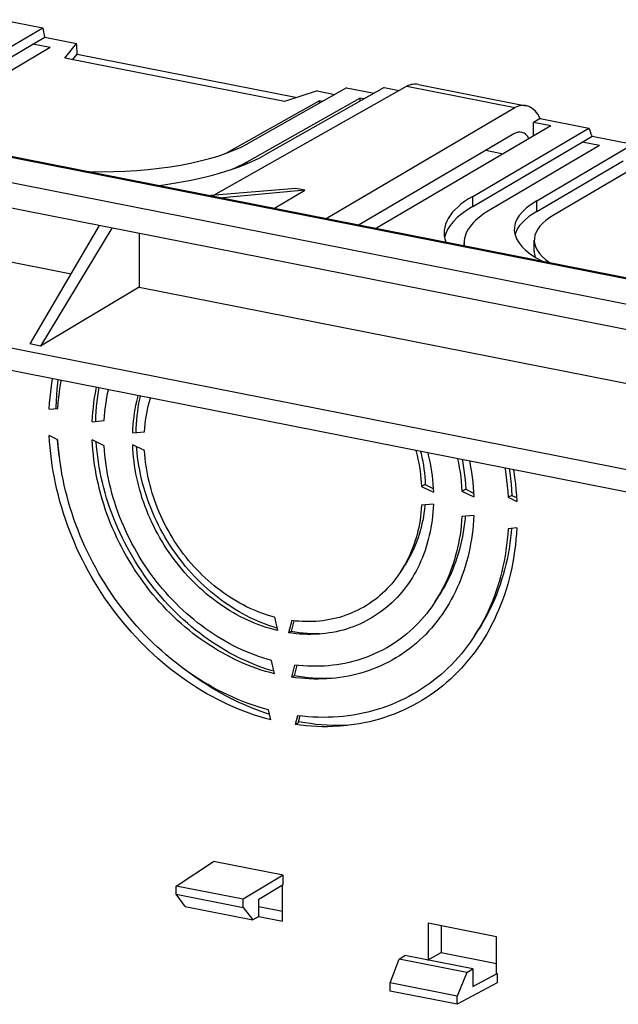
# Model space of a CAD drawing. Units: millimetres. Extents: x -96 to 96, y -123 to 123.
# Drawn here: x -36 to 9, y 46 to 119 of the extents above; entities that cross this region are included whole.
import ezdxf

# ---------------------------------------------------------------- set-up
doc = ezdxf.new("R2010")
doc.units = ezdxf.units.MM
doc.header["$LTSCALE"] = 16.335
doc.layers.get('0').update_dxf_attribs({"linetype": 'CONTINUOUS'})
for name, color, linetype in [('ASSI', 7, 'CONTINUOUS'), ('DRAFT', 7, 'CONTINUOUS'), ('RACCORDO', 7, 'CONTINUOUS'), ('SMUSSO', 7, 'CONTINUOUS')]:
    doc.layers.add(name, color=color, linetype=linetype)

msp = doc.modelspace()

# ---------------------------------------------------------------- linework, layer by layer
at = {"color": 7, "linetype": 'CONTINUOUS'}
for p, q in [((-36.857, 119.454), (-33.799, 118.85)), ((-40.994, 114.621), (-33.799, 118.85)), ((-34.536, 117.618), (-33.642, 118.144)), ((-33.642, 118.144), (-31.268, 117.675)), ((-32.156, 116.568), (-31.268, 117.675)), ((-31.57, 116.452), (-31.224, 116.884)), ((-31.224, 116.884), (-14.756, 113.632)), ((62.703, 87.707), (-76.727, 115.24)), ((-6.559, 114.473), (-21.025, 106.307)), ((-11.062, 114.36), (-18.478, 110.174)), ((-8.249, 114.37), (-17.212, 109.311)), ((-11.062, 114.36), (-8.991, 113.951)), ((-8.249, 114.37), (-7.132, 114.15)), ((-6.559, 114.473), (1.524, 112.877)), ((-5.689, 114.61), (2.369, 113.019)), ((-13.274, 114.122), (-15.702, 113.319)), ((-13.274, 114.122), (-11.949, 113.86)), ((-12.579, 104.586), (1.524, 112.877)), ((3.425, 112.065), (2.925, 111.771)), ((3.425, 112.065), (7.073, 111.345)), ((-1.623, 106.233), (7.073, 111.345)), ((6.573, 110.299), (7.311, 110.732)), ((7.311, 110.732), (10.368, 110.129)), ((3.174, 105.899), (10.368, 110.129))]:
    msp.add_line(p, q, dxfattribs=at)
for centre, major_axis, ratio, start_param, end_param in [((-36.067, 115.402), (0.971, 5.015), 0.462739, -0.905566, -0.727051), ((-32.587, 114.715), (0.499, 5.106), 0.249553, -1.107797, -0.928207), ((-6.693, 109.601), (1.009, 5.007), 0.476943, 0.001834, 0.34799), ((1.394, 108.004), (0.971, 5.015), 0.462739, 5.739898, 6.627575), ((5.043, 107.284), (0.971, 5.015), 0.462739, -0.727051, -0.543288)]:
    msp.add_ellipse(centre, major_axis=major_axis, ratio=ratio, start_param=start_param, end_param=end_param, dxfattribs=at)
at = {"layer": 'ASSI', "color": 7, "linetype": 'CONTINUOUS'}
for p, q in [((-2.262, 102.549), (-2.262, 102.762)), ((2.988, 102.111), (2.988, 102.957))]:
    msp.add_line(p, q, dxfattribs=at)
at = {"layer": 'DRAFT', "color": 7, "linetype": 'CONTINUOUS'}
for p, q in [((-40.994, 113.822), (-34.536, 117.618)), ((-33.237, 117.362), (-39.688, 113.569)), ((-33.237, 117.362), (-34.536, 117.618)), ((-15.702, 113.319), (-32.156, 116.568)), ((-18.505, 108.819), (-10.064, 113.584)), ((-10.064, 113.584), (-10.064, 113.346)), ((-9.751, 113.523), (-10.064, 113.584)), ((62.703, 85.828), (-76.727, 113.36)), ((-19.77, 109.636), (-13.121, 113.389)), ((-13.121, 113.389), (-13.121, 113.198)), ((-12.87, 113.34), (-13.121, 113.389)), ((4.216, 111.516), (-8.831, 103.846)), ((-1.623, 105.481), (6.573, 110.299)), ((7.873, 110.043), (-0.317, 105.228)), ((7.873, 110.043), (6.573, 110.299)), ((3.174, 105.1), (9.631, 108.897)), ((10.93, 108.64), (4.479, 104.848)), ((-70.758, 108.156), (-31.684, 100.44)), ((-14.867, 106.828), (-21.215, 106.291)), ((-14.178, 106.692), (-20.336, 106.118)), ((-16.457, 105.352), (-14.178, 106.692)), ((-14.178, 106.692), (-14.867, 106.828)), ((56.703, 76.537), (-82.727, 104.069)), ((-29.57, 104.048), (-34.766, 95.183)), ((-28.621, 103.861), (-33.977, 95.027)), ((-26.591, 103.46), (-26.591, 99.435)), ((56.703, 74.854), (-82.727, 102.387)), ((-26.591, 99.435), (-33.977, 95.027)), ((-26.591, 99.435), (12.483, 91.719)), ((-33.977, 95.027), (-34.766, 95.183)), ((-33.316, 90.304), (-32.671, 90.364)), ((-30.093, 89.364), (-29.213, 89.446)), ((-27.069, 88.532), (-26.19, 88.614)), ((-32.671, 88.015), (-33.316, 88.33)), ((-32.682, 87.716), (-32.712, 88.035)), ((-29.213, 87.567), (-30.093, 87.997)), ((-26.19, 87.205), (-27.069, 87.634)), ((-5.321, 84.582), (-5.446, 84.518)), ((-5.446, 84.518), (-4.567, 84.089)), ((-5.169, 84.662), (-5.321, 84.582)), ((-5.169, 84.662), (-4.58, 84.375)), ((-2.361, 84.198), (-2.423, 84.165)), ((-2.423, 84.165), (-1.543, 83.736)), ((-2.145, 84.309), (-2.361, 84.198)), ((-2.145, 84.309), (-1.558, 84.023)), ((1.313, 83.852), (1.035, 83.708)), ((1.035, 83.708), (1.68, 83.393)), ((1.313, 83.852), (1.663, 83.681)), ((-4.567, 83.19), (-5.446, 83.109)), ((-1.543, 82.349), (-2.423, 82.267)), ((1.68, 81.419), (1.035, 81.359)), ((-6.996, 78.159), (-6.693, 78.627)), ((-4.423, 75.912), (-4.12, 76.381)), ((-16.467, 74.735), (-16.232, 73.735)), ((-15.168, 74.479), (-15.404, 73.572)), ((-15.003, 74.46), (-15.208, 73.669)), ((-1.482, 73.345), (-1.179, 73.813)), ((-15.297, 73.624), (-15.34, 73.603)), ((-15.253, 73.646), (-15.297, 73.624)), ((-15.208, 73.669), (-15.253, 73.646)), ((-13.092, 73.487), (-13.141, 73.486)), ((-16.448, 70.496), (-16.684, 71.498)), ((-14.952, 71.155), (-15.188, 70.247)), ((-14.786, 71.137), (-14.993, 70.341)), ((-15.081, 70.298), (-15.124, 70.277)), ((-15.037, 70.319), (-15.081, 70.298)), ((-14.993, 70.341), (-15.037, 70.319)), ((-12.08, 70.159), (-12.204, 70.153)), ((-16.728, 67.055), (-16.9, 67.789)), ((-14.735, 67.361), (-14.908, 66.695)), ((-14.57, 67.342), (-14.714, 66.786)), ((-14.801, 66.745), (-14.845, 66.725)), ((-14.758, 66.765), (-14.801, 66.745)), ((-14.714, 66.786), (-14.758, 66.765)), ((-23.826, 54.611), (-21.014, 56.441)), ((-15.818, 55.415), (-21.014, 56.441)), ((-15.818, 55.415), (-18.806, 53.62)), ((-15.818, 54.725), (-15.818, 55.415)), ((-18.806, 53.62), (-23.826, 54.611)), ((-17.621, 53.641), (-15.818, 54.725)), ((-15.848, 51.977), (-15.848, 54.707)), ((-17.621, 52.322), (-17.621, 53.641)), ((-17.621, 53.084), (-15.848, 52.734)), ((-17.62, 52.327), (-15.848, 51.977)), ((-4.962, 51.829), (-4.962, 49.076)), ((0.173, 50.815), (-4.962, 51.829)), ((-3.993, 51.638), (-3.993, 49.642)), ((0.173, 48.062), (0.173, 50.815)), ((-1.599, 48.406), (-6.69, 49.412)), ((-4.962, 49.076), (-3.993, 49.642)), ((-3.993, 49.642), (0.173, 48.819)), ((-5, 49.078), (-4.993, 49.082)), ((-4.993, 49.082), (-4.962, 49.076)), ((-1.599, 48.406), (-1.599, 47.087)), ((-1.599, 47.087), (0.204, 48.056)), ((0.173, 48.062), (0.204, 48.056)), ((0.204, 48.056), (0.204, 47.365)), ((0.204, 47.365), (-2.784, 45.76)), ((-2.784, 45.76), (-7.805, 46.751))]:
    msp.add_line(p, q, dxfattribs=at)
at = {"layer": 'DRAFT', "color": 250, "linetype": 'CONTINUOUS'}
for p, q in [((-19.77, 109.572), (-19.77, 109.636)), ((-18.505, 108.686), (-18.505, 108.819)), ((-1.623, 105.481), (-1.623, 106.233)), ((3.174, 105.1), (3.174, 105.899))]:
    msp.add_line(p, q, dxfattribs=at)
at = {"layer": 'DRAFT', "color": 7, "linetype": 'CONTINUOUS'}
for points in [[(-33.316, 90.304), (-33.29, 90.741), (-33.254, 91.175), (-33.21, 91.605), (-33.155, 92.033), (-33.092, 92.458), (-33.07, 92.581)], [(-32.8, 90.352), (-32.799, 90.459), (-32.784, 90.91), (-32.76, 91.358), (-32.726, 91.804), (-32.682, 92.247), (-32.651, 92.499)], [(-32.671, 90.364), (-32.641, 90.777), (-32.603, 91.187), (-32.557, 91.593), (-32.501, 91.998), (-32.437, 92.399), (-32.427, 92.454)], [(-30.093, 89.364), (-30.075, 89.725), (-30.048, 90.083), (-30.013, 90.439), (-29.971, 90.792), (-29.921, 91.143), (-29.863, 91.491), (-29.797, 91.836), (-29.776, 91.931)], [(-29.835, 89.388), (-29.824, 89.756), (-29.803, 90.133), (-29.774, 90.508), (-29.736, 90.88), (-29.69, 91.249), (-29.636, 91.615), (-29.587, 91.894)], [(-29.213, 89.446), (-29.189, 89.79), (-29.156, 90.132), (-29.116, 90.471), (-29.068, 90.808), (-29.013, 91.142), (-28.95, 91.472), (-28.889, 91.756)], [(-27.069, 88.532), (-27.055, 88.834), (-27.034, 89.134), (-27.006, 89.431), (-26.971, 89.727), (-26.93, 90.02), (-26.881, 90.311), (-26.826, 90.599), (-26.763, 90.884), (-26.694, 91.165), (-26.653, 91.314)], [(-26.808, 88.557), (-26.801, 88.867), (-26.787, 89.186), (-26.765, 89.503), (-26.735, 89.818), (-26.698, 90.13), (-26.653, 90.44), (-26.6, 90.747), (-26.54, 91.051), (-26.488, 91.282)], [(-26.19, 88.614), (-26.17, 88.896), (-26.144, 89.175), (-26.111, 89.452), (-26.071, 89.727), (-26.025, 89.999), (-25.972, 90.269), (-25.912, 90.536), (-25.846, 90.8), (-25.774, 91.06), (-25.751, 91.136)], [(-16.728, 67.055), (-17.135, 67.163), (-17.541, 67.282), (-17.947, 67.411), (-18.351, 67.549), (-18.754, 67.698), (-19.155, 67.857), (-19.555, 68.025), (-19.953, 68.203), (-20.348, 68.39), (-20.741, 68.587), (-21.131, 68.794), (-21.518, 69.009), (-21.902, 69.234), (-22.283, 69.468), (-22.66, 69.71), (-23.034, 69.962), (-23.404, 70.222), (-23.77, 70.49), (-24.131, 70.767), (-24.488, 71.052), (-24.84, 71.345), (-25.187, 71.646), (-25.53, 71.955), (-25.867, 72.271), (-26.198, 72.594), (-26.524, 72.925), (-26.844, 73.263), (-27.158, 73.607), (-27.466, 73.959), (-27.767, 74.316), (-28.062, 74.68), (-28.351, 75.05), (-28.632, 75.426), (-28.907, 75.807), (-29.175, 76.195), (-29.435, 76.587), (-29.688, 76.984), (-29.934, 77.386), (-30.172, 77.792), (-30.402, 78.203), (-30.624, 78.619), (-30.838, 79.038), (-31.044, 79.461), (-31.242, 79.887), (-31.431, 80.316), (-31.612, 80.749), (-31.784, 81.184), (-31.948, 81.622), (-32.103, 82.062), (-32.249, 82.504), (-32.386, 82.948), (-32.514, 83.393), (-32.634, 83.841), (-32.744, 84.289), (-32.845, 84.737), (-32.936, 85.187), (-33.019, 85.637), (-33.092, 86.086), (-33.155, 86.536), (-33.21, 86.986), (-33.254, 87.434), (-33.29, 87.882), (-33.316, 88.33)], [(-32.555, 86.728), (-32.565, 86.793), (-32.628, 87.255), (-32.682, 87.716)], [(-16.9, 67.789), (-17.286, 67.897), (-17.671, 68.014), (-18.054, 68.14), (-18.437, 68.276), (-18.818, 68.421), (-19.198, 68.576), (-19.576, 68.739), (-19.952, 68.911), (-20.326, 69.092), (-20.697, 69.282), (-21.066, 69.481), (-21.432, 69.688), (-21.795, 69.904), (-22.155, 70.128), (-22.512, 70.36), (-22.865, 70.601), (-23.215, 70.849), (-23.56, 71.106), (-23.902, 71.37), (-24.239, 71.641), (-24.572, 71.92), (-24.901, 72.207), (-25.224, 72.501), (-25.543, 72.801), (-25.856, 73.108), (-26.165, 73.423), (-26.468, 73.743), (-26.765, 74.07), (-27.057, 74.404), (-27.342, 74.743), (-27.622, 75.088), (-27.895, 75.438), (-28.162, 75.795), (-28.423, 76.156), (-28.677, 76.522), (-28.924, 76.894), (-29.164, 77.27), (-29.398, 77.651), (-29.624, 78.035), (-29.843, 78.424), (-30.055, 78.817), (-30.259, 79.214), (-30.456, 79.614), (-30.645, 80.017), (-30.826, 80.424), (-30.999, 80.833), (-31.165, 81.245), (-31.322, 81.659), (-31.471, 82.076), (-31.612, 82.494), (-31.745, 82.915), (-31.869, 83.336), (-31.985, 83.76), (-32.093, 84.184), (-32.192, 84.609), (-32.282, 85.035), (-32.364, 85.461), (-32.437, 85.887), (-32.501, 86.314), (-32.557, 86.74), (-32.603, 87.165), (-32.641, 87.59), (-32.671, 88.015)], [(-16.448, 70.496), (-16.784, 70.583), (-17.119, 70.678), (-17.453, 70.781), (-17.787, 70.893), (-18.119, 71.013), (-18.45, 71.142), (-18.78, 71.278), (-19.108, 71.423), (-19.435, 71.576), (-19.759, 71.736), (-20.081, 71.904), (-20.401, 72.08), (-20.718, 72.264), (-21.033, 72.456), (-21.344, 72.654), (-21.653, 72.86), (-21.958, 73.073), (-22.26, 73.294), (-22.558, 73.521), (-22.853, 73.755), (-23.144, 73.996), (-23.43, 74.243), (-23.713, 74.497), (-23.991, 74.757), (-24.264, 75.023), (-24.533, 75.295), (-24.797, 75.573), (-25.056, 75.857), (-25.311, 76.147), (-25.559, 76.441), (-25.802, 76.741), (-26.04, 77.046), (-26.272, 77.356), (-26.499, 77.67), (-26.719, 77.99), (-26.934, 78.313), (-27.142, 78.641), (-27.344, 78.972), (-27.539, 79.308), (-27.728, 79.647), (-27.911, 79.989), (-28.087, 80.335), (-28.256, 80.684), (-28.418, 81.036), (-28.573, 81.39), (-28.721, 81.747), (-28.862, 82.106), (-28.996, 82.467), (-29.122, 82.83), (-29.241, 83.195), (-29.353, 83.561), (-29.457, 83.929), (-29.553, 84.297), (-29.642, 84.667), (-29.723, 85.037), (-29.797, 85.408), (-29.863, 85.778), (-29.921, 86.149), (-29.971, 86.52), (-30.013, 86.89), (-30.048, 87.26), (-30.075, 87.628), (-30.093, 87.997)], [(-16.493, 70.686), (-16.696, 70.744), (-17.046, 70.854), (-17.395, 70.973), (-17.742, 71.101), (-18.088, 71.237), (-18.433, 71.383), (-18.775, 71.537), (-19.116, 71.699), (-19.454, 71.87), (-19.79, 72.05), (-20.123, 72.238), (-20.454, 72.434), (-20.781, 72.637), (-21.106, 72.849), (-21.427, 73.069), (-21.744, 73.296), (-22.057, 73.531), (-22.367, 73.774), (-22.672, 74.023), (-22.973, 74.28), (-23.27, 74.544), (-23.562, 74.814), (-23.849, 75.091), (-24.131, 75.375), (-24.408, 75.665), (-24.68, 75.961), (-24.946, 76.263), (-25.206, 76.571), (-25.461, 76.885), (-25.71, 77.204), (-25.952, 77.528), (-26.189, 77.857), (-26.419, 78.191), (-26.642, 78.53), (-26.859, 78.874), (-27.069, 79.221), (-27.272, 79.573), (-27.469, 79.928), (-27.658, 80.288), (-27.839, 80.65), (-28.014, 81.016), (-28.181, 81.385), (-28.34, 81.757), (-28.492, 82.131), (-28.636, 82.508), (-28.772, 82.886), (-28.901, 83.267), (-29.021, 83.649), (-29.134, 84.033), (-29.238, 84.418), (-29.334, 84.804), (-29.422, 85.191), (-29.501, 85.579), (-29.573, 85.967), (-29.636, 86.354), (-29.69, 86.742), (-29.736, 87.13), (-29.774, 87.517), (-29.799, 87.853)], [(-16.684, 71.498), (-17.006, 71.588), (-17.326, 71.686), (-17.646, 71.793), (-17.965, 71.908), (-18.283, 72.031), (-18.599, 72.161), (-18.914, 72.3), (-19.227, 72.447), (-19.538, 72.601), (-19.847, 72.763), (-20.153, 72.933), (-20.457, 73.11), (-20.758, 73.294), (-21.057, 73.486), (-21.352, 73.685), (-21.644, 73.89), (-21.933, 74.103), (-22.219, 74.323), (-22.5, 74.549), (-22.778, 74.782), (-23.052, 75.021), (-23.321, 75.266), (-23.587, 75.518), (-23.848, 75.775), (-24.104, 76.038), (-24.355, 76.307), (-24.601, 76.582), (-24.843, 76.861), (-25.079, 77.147), (-25.31, 77.437), (-25.535, 77.731), (-25.755, 78.031), (-25.969, 78.335), (-26.177, 78.644), (-26.379, 78.956), (-26.575, 79.273), (-26.765, 79.593), (-26.948, 79.917), (-27.125, 80.245), (-27.296, 80.576), (-27.46, 80.909), (-27.617, 81.246), (-27.767, 81.585), (-27.911, 81.927), (-28.047, 82.271), (-28.177, 82.617), (-28.299, 82.965), (-28.414, 83.315), (-28.522, 83.666), (-28.623, 84.019), (-28.716, 84.372), (-28.801, 84.726), (-28.879, 85.081), (-28.95, 85.437), (-29.013, 85.792), (-29.068, 86.148), (-29.116, 86.504), (-29.156, 86.858), (-29.189, 87.213), (-29.213, 87.567)], [(-16.232, 73.735), (-16.513, 73.806), (-16.793, 73.884), (-17.072, 73.969), (-17.351, 74.062), (-17.629, 74.162), (-17.905, 74.269), (-18.181, 74.384), (-18.455, 74.506), (-18.727, 74.635), (-18.998, 74.771), (-19.266, 74.913), (-19.532, 75.063), (-19.796, 75.219), (-20.058, 75.382), (-20.317, 75.552), (-20.573, 75.727), (-20.826, 75.91), (-21.076, 76.098), (-21.323, 76.292), (-21.566, 76.493), (-21.806, 76.699), (-22.042, 76.911), (-22.274, 77.129), (-22.502, 77.352), (-22.726, 77.58), (-22.946, 77.813), (-23.161, 78.052), (-23.372, 78.295), (-23.578, 78.543), (-23.779, 78.796), (-23.975, 79.052), (-24.166, 79.314), (-24.352, 79.579), (-24.533, 79.848), (-24.708, 80.121), (-24.877, 80.398), (-25.041, 80.677), (-25.2, 80.961), (-25.352, 81.247), (-25.498, 81.536), (-25.639, 81.828), (-25.773, 82.122), (-25.901, 82.418), (-26.023, 82.717), (-26.138, 83.018), (-26.247, 83.32), (-26.35, 83.625), (-26.446, 83.93), (-26.535, 84.237), (-26.618, 84.544), (-26.694, 84.853), (-26.763, 85.162), (-26.826, 85.471), (-26.881, 85.781), (-26.93, 86.091), (-26.971, 86.401), (-27.006, 86.71), (-27.034, 87.018), (-27.055, 87.326), (-27.069, 87.634)], [(-16.276, 73.923), (-16.546, 74.004), (-16.837, 74.099), (-17.127, 74.203), (-17.416, 74.314), (-17.704, 74.433), (-17.99, 74.559), (-18.274, 74.693), (-18.556, 74.835), (-18.836, 74.983), (-19.114, 75.14), (-19.39, 75.303), (-19.662, 75.473), (-19.932, 75.65), (-20.199, 75.835), (-20.463, 76.026), (-20.723, 76.223), (-20.98, 76.427), (-21.233, 76.637), (-21.483, 76.854), (-21.728, 77.076), (-21.969, 77.305), (-22.206, 77.539), (-22.438, 77.778), (-22.666, 78.024), (-22.889, 78.274), (-23.107, 78.53), (-23.32, 78.791), (-23.528, 79.056), (-23.73, 79.326), (-23.927, 79.6), (-24.118, 79.879), (-24.304, 80.162), (-24.484, 80.449), (-24.658, 80.739), (-24.825, 81.033), (-24.987, 81.331), (-25.142, 81.631), (-25.291, 81.934), (-25.433, 82.241), (-25.569, 82.549), (-25.698, 82.86), (-25.82, 83.174), (-25.936, 83.489), (-26.044, 83.805), (-26.146, 84.124), (-26.241, 84.444), (-26.328, 84.764), (-26.408, 85.086), (-26.481, 85.409), (-26.547, 85.731), (-26.606, 86.055), (-26.657, 86.378), (-26.7, 86.701), (-26.737, 87.024), (-26.766, 87.346), (-26.775, 87.491)], [(-16.467, 74.735), (-16.731, 74.809), (-16.993, 74.889), (-17.254, 74.977), (-17.515, 75.071), (-17.774, 75.173), (-18.032, 75.281), (-18.289, 75.396), (-18.544, 75.518), (-18.798, 75.647), (-19.049, 75.782), (-19.299, 75.924), (-19.546, 76.072), (-19.791, 76.226), (-20.033, 76.387), (-20.273, 76.553), (-20.509, 76.726), (-20.743, 76.904), (-20.973, 77.089), (-21.201, 77.278), (-21.424, 77.474), (-21.645, 77.675), (-21.861, 77.881), (-22.073, 78.092), (-22.282, 78.308), (-22.486, 78.529), (-22.686, 78.755), (-22.882, 78.985), (-23.073, 79.22), (-23.259, 79.459), (-23.441, 79.702), (-23.617, 79.949), (-23.789, 80.2), (-23.956, 80.455), (-24.117, 80.713), (-24.273, 80.974), (-24.423, 81.239), (-24.568, 81.506), (-24.708, 81.777), (-24.841, 82.049), (-24.969, 82.325), (-25.091, 82.602), (-25.207, 82.882), (-25.317, 83.164), (-25.421, 83.447), (-25.519, 83.732), (-25.61, 84.018), (-25.695, 84.306), (-25.774, 84.594), (-25.846, 84.884), (-25.912, 85.174), (-25.972, 85.464), (-26.025, 85.755), (-26.071, 86.045), (-26.111, 86.336), (-26.144, 86.626), (-26.17, 86.915), (-26.19, 87.205)], [(-5.885, 87.213), (-5.862, 87.128), (-5.79, 86.839), (-5.724, 86.549), (-5.664, 86.259), (-5.611, 85.968), (-5.565, 85.677), (-5.525, 85.387), (-5.492, 85.097), (-5.466, 84.807), (-5.446, 84.518)], [(-5.521, 87.141), (-5.483, 86.982), (-5.42, 86.692), (-5.364, 86.402), (-5.314, 86.111), (-5.272, 85.82), (-5.236, 85.53), (-5.207, 85.24), (-5.184, 84.951), (-5.169, 84.662)], [(-4.983, 87.035), (-4.942, 86.87), (-4.873, 86.561), (-4.81, 86.251), (-4.755, 85.942), (-4.706, 85.632), (-4.664, 85.322), (-4.63, 85.013), (-4.602, 84.704), (-4.581, 84.396), (-4.567, 84.089)], [(-2.747, 86.594), (-2.687, 86.295), (-2.624, 85.939), (-2.569, 85.584), (-2.521, 85.228), (-2.481, 84.874), (-2.448, 84.519), (-2.423, 84.165)], [(-2.404, 86.526), (-2.388, 86.437), (-2.328, 86.082), (-2.275, 85.726), (-2.231, 85.371), (-2.195, 85.017), (-2.166, 84.663), (-2.145, 84.309)], [(-1.859, 86.418), (-1.841, 86.324), (-1.775, 85.953), (-1.716, 85.582), (-1.666, 85.212), (-1.623, 84.842), (-1.589, 84.472), (-1.562, 84.104), (-1.543, 83.736)], [(0.791, 85.895), (0.801, 85.835), (0.865, 85.409), (0.921, 84.983), (0.968, 84.557), (1.006, 84.133), (1.035, 83.708)], [(1.118, 85.83), (1.158, 85.552), (1.21, 85.126), (1.253, 84.701), (1.288, 84.276), (1.313, 83.852)], [(1.434, 85.768), (1.456, 85.636), (1.519, 85.186), (1.574, 84.737), (1.619, 84.288), (1.654, 83.841), (1.68, 83.393)], [(-4.567, 83.19), (-4.581, 82.889), (-4.602, 82.589), (-4.63, 82.291), (-4.664, 81.996), (-4.706, 81.703), (-4.755, 81.412), (-4.81, 81.124), (-4.873, 80.839), (-4.942, 80.557), (-5.018, 80.279), (-5.101, 80.004), (-5.19, 79.733), (-5.286, 79.465), (-5.388, 79.201), (-5.498, 78.942), (-5.613, 78.687), (-5.735, 78.436), (-5.863, 78.19), (-5.997, 77.949), (-6.138, 77.713), (-6.284, 77.482), (-6.436, 77.256), (-6.595, 77.035), (-6.759, 76.82), (-6.928, 76.61), (-7.103, 76.406), (-7.284, 76.209), (-7.47, 76.017), (-7.661, 75.831), (-7.857, 75.651), (-8.058, 75.478), (-8.264, 75.312), (-8.475, 75.151), (-8.69, 74.998), (-8.91, 74.851), (-9.134, 74.712), (-9.362, 74.579), (-9.594, 74.453), (-9.83, 74.334), (-10.07, 74.223), (-10.313, 74.118), (-10.56, 74.021), (-10.81, 73.932), (-11.063, 73.849), (-11.319, 73.775), (-11.578, 73.708), (-11.84, 73.648), (-12.104, 73.596), (-12.37, 73.552), (-12.639, 73.515), (-12.909, 73.486), (-13.091, 73.471)], [(-5.203, 83.131), (-5.207, 83.082), (-5.236, 82.803), (-5.272, 82.527), (-5.314, 82.253), (-5.364, 81.982), (-5.42, 81.714), (-5.483, 81.449), (-5.552, 81.187), (-5.628, 80.928), (-5.711, 80.673), (-5.8, 80.421), (-5.895, 80.173), (-5.997, 79.93), (-6.105, 79.69), (-6.219, 79.455), (-6.339, 79.224), (-6.466, 78.998), (-6.598, 78.777), (-6.693, 78.627)], [(-5.446, 83.109), (-5.466, 82.827), (-5.492, 82.548), (-5.525, 82.271), (-5.565, 81.996), (-5.611, 81.724), (-5.664, 81.454), (-5.724, 81.187), (-5.79, 80.923), (-5.862, 80.662), (-5.941, 80.405), (-6.026, 80.151), (-6.117, 79.901), (-6.215, 79.655), (-6.319, 79.412), (-6.429, 79.174), (-6.545, 78.94), (-6.667, 78.711)], [(-1.543, 82.349), (-1.562, 81.989), (-1.589, 81.631), (-1.623, 81.275), (-1.666, 80.922), (-1.716, 80.571), (-1.775, 80.224), (-1.841, 79.879), (-1.914, 79.538), (-1.996, 79.2), (-2.085, 78.866), (-2.181, 78.535), (-2.286, 78.209), (-2.397, 77.887), (-2.516, 77.57), (-2.643, 77.257), (-2.777, 76.949), (-2.918, 76.645), (-3.066, 76.347), (-3.221, 76.054), (-3.383, 75.767), (-3.552, 75.485), (-3.728, 75.209), (-3.911, 74.939), (-4.1, 74.674), (-4.295, 74.417), (-4.497, 74.165), (-4.705, 73.92), (-4.92, 73.681), (-5.14, 73.449), (-5.367, 73.224), (-5.599, 73.006), (-5.836, 72.795), (-6.08, 72.592), (-6.328, 72.395), (-6.582, 72.206), (-6.841, 72.025), (-7.105, 71.852), (-7.374, 71.686), (-7.648, 71.528), (-7.926, 71.378), (-8.208, 71.235), (-8.495, 71.101), (-8.785, 70.976), (-9.08, 70.858), (-9.378, 70.749), (-9.68, 70.648), (-9.985, 70.555), (-10.294, 70.471), (-10.605, 70.396), (-10.92, 70.329), (-11.237, 70.27), (-11.556, 70.221), (-11.878, 70.179), (-12.202, 70.147), (-12.357, 70.135)], [(-2.18, 82.29), (-2.195, 82.116), (-2.231, 81.776), (-2.275, 81.438), (-2.328, 81.103), (-2.388, 80.771), (-2.455, 80.443), (-2.531, 80.117), (-2.614, 79.796), (-2.704, 79.478), (-2.802, 79.164), (-2.908, 78.855), (-3.021, 78.549), (-3.141, 78.249), (-3.269, 77.953), (-3.403, 77.662), (-3.545, 77.375), (-3.694, 77.095), (-3.85, 76.819), (-4.013, 76.549), (-4.12, 76.38)], [(-2.423, 82.267), (-2.448, 81.923), (-2.481, 81.582), (-2.521, 81.243), (-2.569, 80.907), (-2.624, 80.573), (-2.687, 80.242), (-2.758, 79.915), (-2.837, 79.591), (-2.922, 79.271), (-3.016, 78.955), (-3.116, 78.642), (-3.224, 78.334), (-3.339, 78.03), (-3.462, 77.73), (-3.591, 77.435), (-3.728, 77.146), (-3.871, 76.861), (-4.022, 76.581)], [(1.68, 81.419), (1.654, 80.982), (1.619, 80.548), (1.574, 80.117), (1.519, 79.689), (1.456, 79.264), (1.383, 78.843), (1.3, 78.426), (1.209, 78.013), (1.108, 77.604), (0.998, 77.2), (0.879, 76.799), (0.75, 76.405), (0.613, 76.015), (0.467, 75.63), (0.312, 75.252), (0.148, 74.879), (-0.024, 74.511), (-0.205, 74.15), (-0.394, 73.795), (-0.592, 73.447), (-0.798, 73.106), (-1.012, 72.771), (-1.234, 72.444), (-1.464, 72.124), (-1.702, 71.811), (-1.948, 71.506), (-2.2, 71.209), (-2.461, 70.92), (-2.729, 70.638), (-3.003, 70.365), (-3.285, 70.101), (-3.573, 69.845), (-3.868, 69.597), (-4.17, 69.359), (-4.478, 69.129), (-4.792, 68.908), (-5.112, 68.697), (-5.438, 68.495), (-5.769, 68.303), (-6.106, 68.119), (-6.449, 67.946), (-6.796, 67.782), (-7.148, 67.628), (-7.505, 67.484), (-7.866, 67.35), (-8.232, 67.226), (-8.602, 67.112), (-8.975, 67.008), (-9.353, 66.914), (-9.734, 66.831), (-10.118, 66.758), (-10.505, 66.695), (-10.895, 66.643), (-11.288, 66.601), (-11.575, 66.578)], [(1.035, 81.359), (1.006, 80.946), (0.968, 80.536), (0.921, 80.129), (0.865, 79.725), (0.801, 79.324), (0.728, 78.927), (0.646, 78.533), (0.556, 78.142), (0.457, 77.756), (0.349, 77.375), (0.233, 76.997), (0.109, 76.625), (-0.024, 76.257), (-0.165, 75.894), (-0.314, 75.536), (-0.471, 75.184), (-0.637, 74.837), (-0.81, 74.497), (-0.991, 74.162), (-1.18, 73.833)], [(1.279, 81.382), (1.253, 81.07), (1.21, 80.662), (1.158, 80.257), (1.097, 79.855), (1.027, 79.456), (0.948, 79.061), (0.861, 78.669), (0.764, 78.282), (0.66, 77.899), (0.546, 77.52), (0.424, 77.146), (0.294, 76.777), (0.155, 76.413), (0.007, 76.054), (-0.148, 75.701), (-0.312, 75.353), (-0.484, 75.011), (-0.663, 74.675), (-0.851, 74.346), (-1.047, 74.022), (-1.179, 73.813)], [(-6.996, 78.159), (-7.068, 78.05), (-7.213, 77.84), (-7.363, 77.635), (-7.519, 77.435), (-7.68, 77.241), (-7.847, 77.052), (-8.019, 76.869), (-8.195, 76.692), (-8.377, 76.52), (-8.563, 76.355), (-8.754, 76.195), (-8.95, 76.042), (-9.15, 75.896), (-9.354, 75.755), (-9.563, 75.621), (-9.775, 75.494), (-9.992, 75.373), (-10.212, 75.26), (-10.435, 75.153), (-10.663, 75.052), (-10.893, 74.959), (-11.127, 74.873), (-11.363, 74.794), (-11.603, 74.722), (-11.845, 74.657), (-12.09, 74.599), (-12.337, 74.549), (-12.587, 74.506), (-12.838, 74.47), (-13.092, 74.442), (-13.347, 74.421), (-13.604, 74.407), (-13.862, 74.4), (-14.122, 74.401), (-14.382, 74.41), (-14.643, 74.425), (-14.905, 74.448), (-15.168, 74.479)], [(-6.667, 78.711), (-6.795, 78.486), (-6.928, 78.266), (-6.996, 78.159)], [(-4.423, 75.912), (-4.514, 75.775), (-4.691, 75.517), (-4.874, 75.266), (-5.064, 75.021), (-5.26, 74.782), (-5.462, 74.549), (-5.67, 74.323), (-5.884, 74.104), (-6.104, 73.891), (-6.329, 73.685), (-6.56, 73.487), (-6.796, 73.295), (-7.037, 73.111), (-7.284, 72.934), (-7.535, 72.764), (-7.791, 72.602), (-8.052, 72.448), (-8.317, 72.301), (-8.587, 72.162), (-8.86, 72.032), (-9.138, 71.909), (-9.419, 71.794), (-9.705, 71.687), (-9.994, 71.589), (-10.286, 71.498), (-10.581, 71.416), (-10.879, 71.343), (-11.18, 71.277), (-11.484, 71.22), (-11.791, 71.172), (-12.099, 71.132), (-12.41, 71.1), (-12.723, 71.077), (-13.038, 71.063), (-13.354, 71.057), (-13.671, 71.06), (-13.99, 71.071), (-14.31, 71.091), (-14.63, 71.119), (-14.952, 71.155)], [(-4.022, 76.581), (-4.179, 76.307), (-4.343, 76.038), (-4.423, 75.912)], [(-1.18, 73.833), (-1.377, 73.511), (-1.482, 73.345)], [(-15.34, 73.603), (-15.383, 73.582), (-15.404, 73.572)], [(-13.091, 73.471), (-13.181, 73.464), (-13.455, 73.451), (-13.731, 73.445), (-14.007, 73.447), (-14.285, 73.456), (-14.564, 73.474), (-14.843, 73.499), (-15.123, 73.531), (-15.404, 73.572)], [(-13.141, 73.486), (-13.434, 73.487), (-13.727, 73.496), (-14.022, 73.513), (-14.318, 73.54), (-14.614, 73.574), (-14.911, 73.617), (-15.208, 73.669)], [(-1.482, 73.345), (-1.581, 73.195), (-1.793, 72.885), (-2.012, 72.583), (-2.238, 72.287), (-2.471, 71.999), (-2.712, 71.718), (-2.959, 71.444), (-3.213, 71.178), (-3.474, 70.919), (-3.741, 70.669), (-4.014, 70.426), (-4.294, 70.191), (-4.579, 69.965), (-4.871, 69.747), (-5.168, 69.537), (-5.471, 69.336), (-5.779, 69.144), (-6.093, 68.96), (-6.412, 68.786), (-6.735, 68.62), (-7.064, 68.463), (-7.396, 68.315), (-7.734, 68.177), (-8.075, 68.048), (-8.421, 67.928), (-8.771, 67.818), (-9.124, 67.717), (-9.48, 67.625), (-9.841, 67.543), (-10.204, 67.471), (-10.57, 67.408), (-10.939, 67.355), (-11.31, 67.312), (-11.684, 67.279), (-12.06, 67.255), (-12.438, 67.241), (-12.818, 67.236), (-13.199, 67.242), (-13.582, 67.257), (-13.965, 67.282), (-14.35, 67.317), (-14.735, 67.361)], [(-16.822, 67.457), (-17.114, 67.551), (-17.528, 67.696), (-17.941, 67.851), (-18.352, 68.017), (-18.762, 68.192), (-19.169, 68.377), (-19.574, 68.572), (-19.976, 68.777), (-20.376, 68.991), (-20.772, 69.215), (-21.166, 69.448), (-21.556, 69.69), (-21.942, 69.941), (-22.324, 70.201), (-22.702, 70.47), (-23.076, 70.748), (-23.121, 70.783)], [(-15.124, 70.277), (-15.167, 70.257), (-15.188, 70.247)], [(-12.357, 70.135), (-12.529, 70.123), (-12.857, 70.108), (-13.186, 70.102), (-13.517, 70.104), (-13.85, 70.116), (-14.183, 70.135), (-14.517, 70.164), (-14.852, 70.201), (-15.188, 70.247)], [(-12.204, 70.153), (-12.549, 70.143), (-12.895, 70.143), (-13.242, 70.153), (-13.591, 70.172), (-13.94, 70.2), (-14.29, 70.237), (-14.641, 70.284), (-14.993, 70.341)], [(-14.845, 66.725), (-14.887, 66.705), (-14.908, 66.695)], [(-11.575, 66.578), (-11.683, 66.57), (-12.081, 66.549), (-12.48, 66.539), (-12.882, 66.539), (-13.285, 66.549), (-13.689, 66.57), (-14.094, 66.601), (-14.501, 66.643), (-14.908, 66.695)], [(-11.023, 66.63), (-11.284, 66.621), (-11.695, 66.618), (-12.108, 66.626), (-12.522, 66.645), (-12.938, 66.674), (-13.354, 66.714), (-13.772, 66.765), (-14.19, 66.826), (-14.609, 66.898), (-14.681, 66.913)]]:
    msp.add_lwpolyline(points, dxfattribs=at)
for centre, major_axis, start_param, end_param in [((-29.679, 112.43), (13, -0.06), 4.666687, 5.752407), ((-31.429, 112.174), (16.5, -0.076), -1.172855, -0.530779), ((-29.679, 111.631), (11.5, -0.053), -0.600357, -0.530779), ((-31.429, 111.422), (15, -0.069), -0.675745, -0.530779), ((12.738, 103.452), (16.5, -0.076), 2.628267, 3.270343), ((12.738, 102.701), (16.5, -0.076), 2.628267, 3.074699), ((14.488, 103.709), (13, -0.06), 2.628267, 3.713987), ((12.738, 102.701), (15, -0.069), 2.628267, 3.186194), ((14.488, 102.91), (13, -0.06), 2.628267, 3.051282), ((14.488, 102.91), (11.5, -0.053), 2.628267, 3.589704), ((14.488, 102.064), (11.5, -0.053), -3.140046, -3.027793)]:
    msp.add_ellipse(centre, major_axis=major_axis, ratio=0.334912, start_param=start_param, end_param=end_param, dxfattribs=at)
at = {"layer": 'RACCORDO', "color": 250, "linetype": 'CONTINUOUS'}
for p, q in [((-74.223, 116.682), (65.208, 89.15)), ((-0.634, 109.679), (0.658, 109.424))]:
    msp.add_line(p, q, dxfattribs=at)
at = {"layer": 'RACCORDO', "color": 7, "linetype": 'CONTINUOUS'}
for p, q in [((-74.033, 116.721), (65.397, 89.188)), ((2.925, 110.757), (2.925, 111.771)), ((4.216, 111.516), (2.925, 111.771)), ((1.46, 110.91), (-10.123, 104.101))]:
    msp.add_line(p, q, dxfattribs=at)
msp.add_ellipse((1.447, 108.084), major_axis=(0.57, 2.945), ratio=0.462739, start_param=-0.488467, end_param=0.387379, dxfattribs=at)
at = {"layer": 'SMUSSO', "color": 7, "linetype": 'CONTINUOUS'}
for p, q in [((-23.826, 53.992), (-23.826, 54.611)), ((-23.148, 53.072), (-23.826, 53.992)), ((-23.826, 53.992), (-18.806, 53.001)), ((-23.148, 53.072), (-18.085, 52.073)), ((-18.806, 53.001), (-18.806, 53.62)), ((-18.806, 53.001), (-18.085, 52.073)), ((-17.621, 52.322), (-18.085, 52.073)), ((-7.126, 49.127), (-6.69, 49.412)), ((-7.805, 47.37), (-7.126, 49.127)), ((-2.063, 48.128), (-7.126, 49.127)), ((-2.063, 48.128), (-2.784, 46.379)), ((-2.063, 48.128), (-1.599, 48.406)), ((-7.805, 46.751), (-7.805, 47.37)), ((-2.784, 46.379), (-7.805, 47.37)), ((-2.784, 45.76), (-2.784, 46.379))]:
    msp.add_line(p, q, dxfattribs=at)

doc.saveas('drawing.dxf')
